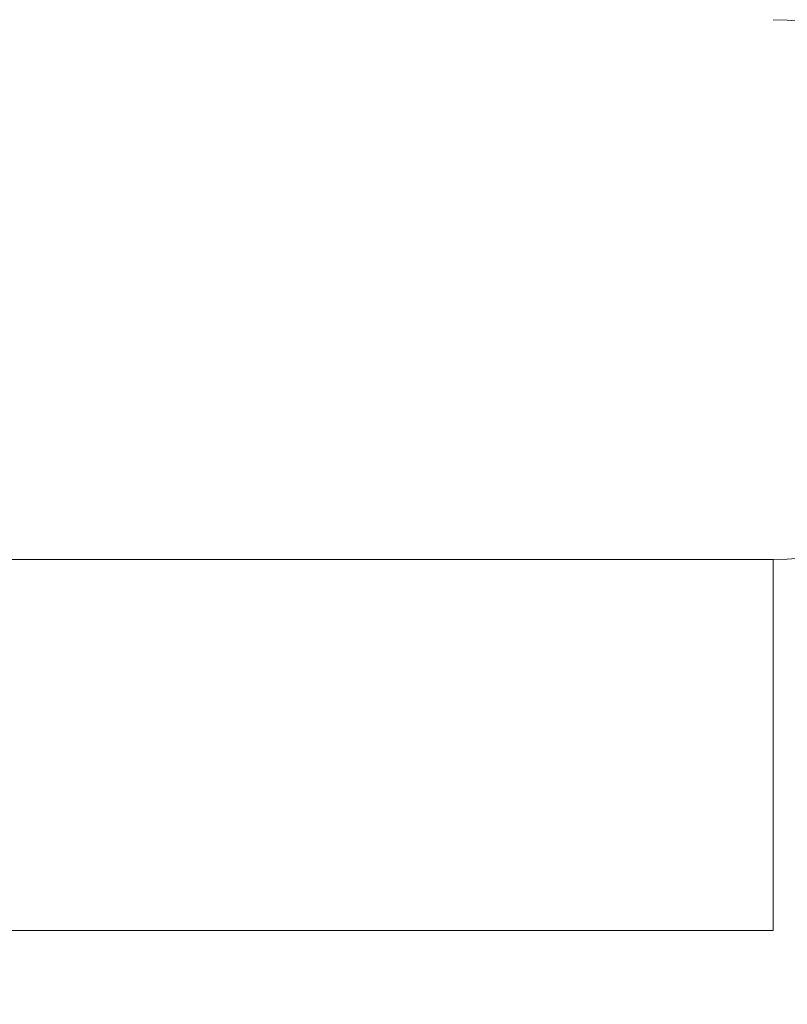
# Model space of a CAD drawing. Extents: x -107 to 530, y -128 to 89.
# Drawn here: x 517 to 519, y 40 to 42 of the extents above; entities that cross this region are included whole.
import ezdxf

# ---------------------------------------------------------------- set-up
doc = ezdxf.new("R2010")
doc.units = 0
doc.header["$LTSCALE"] = 0.1
doc.header["$MEASUREMENT"] = 0
doc.layers.get('0').update_dxf_attribs({"linetype": 'CONTINUOUS', "lineweight": 13})
doc.layers.get('DEFPOINTS').update_dxf_attribs({"linetype": 'CONTINUOUS'})
doc.layers.add('TEXT', color=7, linetype='CONTINUOUS', lineweight=13)
doc.styles.add('ROMAND', font='romand.shx', dxfattribs={"oblique": 15})
doc.dimstyles.new('ROMAND', dxfattribs={"dimscale": 12, "dimtxt": 0.125, "dimasz": 0.125, "dimexe": 0.0625, "dimexo": 0.0625, "dimgap": 0.0625, "dimtad": 0, "dimtih": 1, "dimtoh": 1, "dimdec": 3, "dimzin": 0, "dimdsep": 46, "dimlunit": 4, "dimtxsty": 'ROMAND', "dimcen": 0, "dimadec": 0, "dimazin": 0, "dimtfac": 1, "dimtdec": 3, "dimtofl": 0, "dimtmove": 0, "dimatfit": 3, "dimfxl": 0, "dimtolj": 1, "dimtzin": 0, "dimarcsym": 0})

# ---------------------------------------------------------------- blocks, each defined once
blk = doc.blocks.new('*D29')
at = {"layer": 'DEFPOINTS', "color": 0}
for p in [(513.0934, 46.3732), (513.0934, 38.3732)]:
    blk.add_point(p, dxfattribs=at)
at = {"layer": 'TEXT', "color": 0, "lineweight": -2}
for p, q in [((513.8434, 47.8732), (513.0934, 47.8732)), ((513.0934, 47.8732), (513.0934, 47.1232))]:
    blk.add_line(p, q, dxfattribs=at)
at = {"layer": 'TEXT', "color": 0}
blk.add_solid([(512.9684, 47.1232), (513.2184, 47.1232), (513.0934, 46.3732)], dxfattribs=at)
at = {"layer": 'TEXT', "color": 0, "insert": (518.7806, 47.8732), "char_height": 0.75, "attachment_point": 5, "style": 'ROMAND'}
blk.add_mtext('\\A1;CAST ALUMINUM\\PBOLLARD CAP', dxfattribs=at)
blk = doc.blocks.new('*D49')
at = {"layer": 'DEFPOINTS', "color": 0}
for p in [(515.3279, 37.1742), (515.5154, 37.1742)]:
    blk.add_point(p, dxfattribs=at)
at = {"layer": 'TEXT', "color": 0, "lineweight": -2}
blk.add_line((517.0154, 37.1742), (516.2654, 37.1742), dxfattribs=at)
at = {"layer": 'TEXT', "color": 0}
blk.add_solid([(516.2654, 37.2992), (516.2654, 37.0492), (515.5154, 37.1742)], dxfattribs=at)
at = {"layer": 'TEXT', "color": 0, "insert": (523.0802, 37.1742), "char_height": 0.75, "attachment_point": 5, "style": 'ROMAND'}
blk.add_mtext('\\A1;HIGH PERFORMANCE\\PFORGED HEAT SINK', dxfattribs=at)

msp = doc.modelspace()

# ---------------------------------------------------------------- linework, layer by layer
for p, q in [((507.6355, 40.8243), (518.5513, 40.8243)), ((518.5513, 40.0743), (518.5513, 40.8243)), ((507.6355, 40.0743), (518.5513, 40.0743))]:
    msp.add_line(p, q)
msp.add_arc((518.5513, 41.3701), 0.5458, 270, 90)

# ---------------------------------------------------------------- dimensions: what is measured, and where the dimension line sits
at = {"layer": 'TEXT'}
for p1, p2, text, picture, middle in [((513.0934, 38.3732), (513.0934, 46.3732), 'CAST ALUMINUM\\PBOLLARD CAP', '*D29', (518.7806, 47.8732)), ((515.3279, 37.1742), (515.5154, 37.1742), 'HIGH PERFORMANCE\\PFORGED HEAT SINK', '*D49', (523.0802, 37.1742))]:
    dim = msp.add_diameter_dim_2p(p1=p1, p2=p2, text=text, dimstyle='ROMAND', override={"dimscale": 6}, dxfattribs=at)
    dim.commit()
    dim.dimension.update_dxf_attribs({"geometry": picture, "text_midpoint": middle})

doc.saveas('drawing.dxf')
